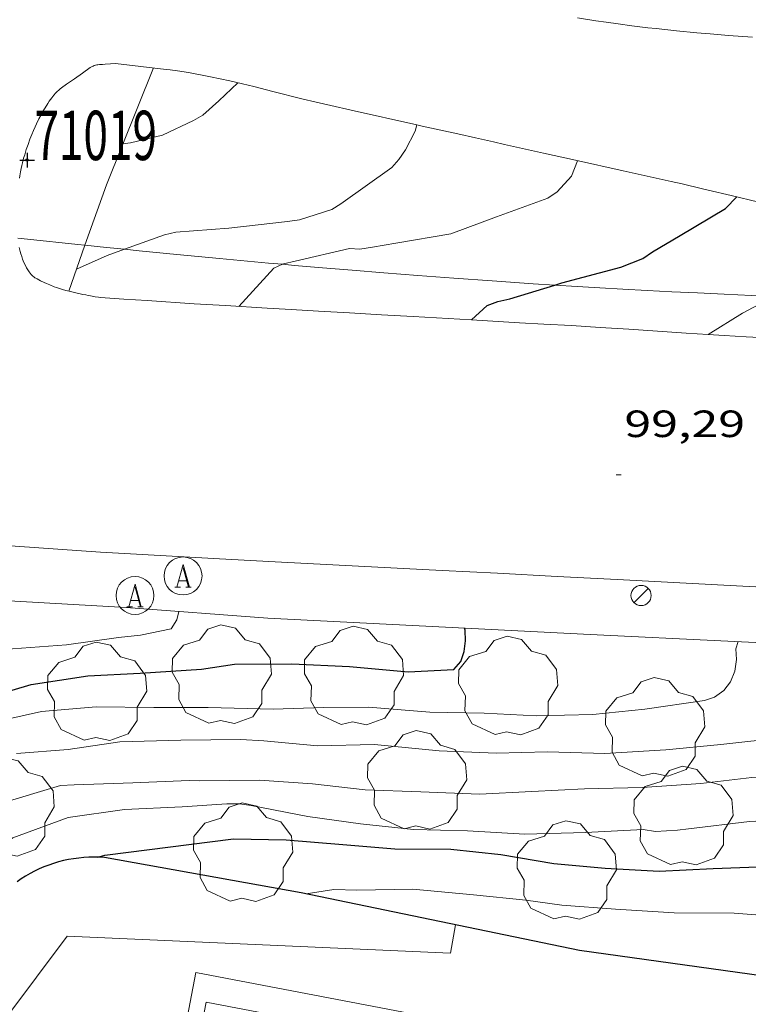
# Model space of a CAD drawing. Units: inches. Extents: x 452997 to 454003, y 4599997 to 4600502.
# Drawn here: x 453748 to 453777, y 4600059 to 4600098 of the extents above; entities that cross this region are included whole.
import ezdxf
from ezdxf.enums import TextEntityAlignment as Align

# ---------------------------------------------------------------- set-up
doc = ezdxf.new("R2010")
doc.units = ezdxf.units.IN
doc.header["$MEASUREMENT"] = 0
doc.linetypes.add('DGN Style 3', pattern=[14.663614, 10.47401, -4.189604000000001])
for name, color, linetype, lineweight in [('ARBRE', 7, 'Continuous', 0), ('CAMP DE ESPORTS', 7, 'Continuous', 0), ('CORBA DE NIVELL', 7, 'Continuous', 0), ('CORBA MESTRA', 7, 'Continuous', 0), ('COTA ALTIMETRICA', 7, 'Continuous', 0), ('EIX VIA URBANA PAVIMENTADA', 7, 'Continuous', 0), ('FANAL', 7, 'Continuous', 0), ('LIMIT DE PAVIMENT', 7, 'Continuous', 0), ('MUR', 7, 'Continuous', 0), ('MUR CONTENCIO', 7, 'Continuous', 0), ('PARTERRE DE GESPA', 7, 'Continuous', 0), ('REGISTRE AIGUA', 7, 'Continuous', 0), ('VERTEX TOPOGRAFIC', 7, 'Continuous', 0), ('VORERA', 7, 'Continuous', 0)]:
    doc.layers.add(name, color=color, linetype=linetype, lineweight=lineweight)
doc.layers.add('caixeti', color=4, linetype='Continuous')
doc.styles.add('Style-Arial', font='ARIAL.TTF')

# ---------------------------------------------------------------- blocks, each defined once
blk = doc.blocks.new('COTA')
at = {"color": 0, "linetype": 'ByBlock', "lineweight": -2}
blk.add_line((0, 0), (0.2, 0), dxfattribs=at)
blk = doc.blocks.new('FANAL')
at = {"color": 0, "linetype": 'ByBlock', "lineweight": -2}
blk.add_line((0.283, 0.283), (-0.283, -0.283), dxfattribs=at)
blk.add_circle((0.0002620689868927002, 0.0006722288131713868), 0.40000000060146, dxfattribs=at)
blk = doc.blocks.new('ARBRE')
at = {"color": 0, "linetype": 'ByBlock', "lineweight": -2, "flags": 128}
blk.add_lwpolyline([(-0.507, -1.872), (-1.415, -1.448), (-1.697, -0.9400000000000001), (-1.675, -0.342), (-1.951, 0.138), (-1.943, 0.686), (-1.511, 1.208), (-0.871, 1.406), (-0.543, 1.846), (-0.027, 2.012), (0.541, 1.882), (0.933, 1.428), (1.495, 1.262), (1.921, 0.6940000000000001), (1.969, 0.068), (1.593, -0.562), (1.593, -1.098), (1.229, -1.618), (0.505, -1.886), (-0.049, -1.762), (-0.507, -1.872)], dxfattribs=at)
blk = doc.blocks.new('RAIGUC')
at = {"color": 0, "linetype": 'ByBlock', "lineweight": -2, "flags": 128}
for points in [[(0.002, 0.6), (-0.33, -0.6)], [(0.002, 0.6), (0.332, -0.6)], [(0.002, 0.43), (0.284, -0.6)], [(-0.236, -0.26), (0.19, -0.26)], [(-0.424, -0.6), (-0.14, -0.6)], [(0.142, -0.6), (0.426, -0.6)]]:
    blk.add_lwpolyline(points, dxfattribs=at)
at = {"color": 0, "linetype": 'ByBlock', "lineweight": -2}
blk.add_circle((0.0002215649485588074, -0.001705031752586365), 1, dxfattribs=at)
blk = doc.blocks.new('VERTOPO')
at = {"layer": 'caixeti'}
for p, q in [((-0.2896442953497171, 0), (-0.04234930966049433, 0)), ((0, 0), (-0.0168595053255558, 0)), ((0, 0.2896442953497171), (0, 0.04234930966049433)), ((0, 0), (0, 0.0168595053255558)), ((0, -0.0168595053255558), (0, 0)), ((0.0168595053255558, 0), (0, 0)), ((0.04234930966049433, 0), (0.2896442953497171, 0)), ((0, -0.04234930966049433), (0, -0.2896442953497171))]:
    blk.add_line(p, q, dxfattribs=at)
blk.add_circle((0, 0), 0.04234930966049433, dxfattribs=at)
at = {"layer": 'VERTEX TOPOGRAFIC'}
blk.add_point((0, 0), dxfattribs=at)

msp = doc.modelspace()

# ---------------------------------------------------------------- linework, layer by layer
at = {"layer": 'CAMP DE ESPORTS', "color": 7, "linetype": 'Continuous', "lineweight": 0}
msp.add_polyline3d([(453752.0457117787, 4600042.189416316, 93.24515510830213), (453755.2693166007, 4600058.967517138, 93.24114456084641), (453758.2422796241, 4600058.396305244, 93.24257164226121)], dxfattribs=at)
at = {"layer": 'CORBA DE NIVELL', "color": 30, "linetype": 'Continuous', "lineweight": 0, "flags": 128}
for points, elevation in [([(453756.5205943017, 4600095.311563993), (453755.7735877186, 4600094.596568553), (453755.134582441, 4600094.031572524), (453754.768580227, 4600093.814574966), (453753.5525739561, 4600093.236583296), (453752.2875697187, 4600092.936592429), (453751.9815689256, 4600092.894594686)], 103.0001596912), ([(453763.5984593892, 4600093.649017118), (453763.5985926649, 4600093.649507713)], 102.0001581408), ([(453758.2838910678, 4600088.134187052), (453758.3315428055, 4600088.154539157), (453758.7925443397, 4600088.262535825), (453760.9305513799, 4600088.753520365), (453761.3455518563, 4600088.731517182), (453761.8475532265, 4600088.809513493), (453762.7605558635, 4600088.970506816), (453764.9385619945, 4600089.333490853), (453766.7475699587, 4600090.013478181), (453768.7675787128, 4600090.754464004), (453769.1435811471, 4600090.998461529), (453769.7065867166, 4600091.617458216), (453769.9505917536, 4600092.231457318)], 101.0001565904), ([(453733.3006152911, 4600058.917966876), (453735.4322992153, 4600060.729670384), (453736.3553119213, 4600062.215665686), (453736.8653223179, 4600063.481663778), (453737.2043287921, 4600064.265662421), (453737.6753391357, 4600065.532660811), (453738.2183497579, 4600066.82165869), (453739.4693667132, 4600068.800652267), (453740.4793791292, 4600070.23064682), (453742.1113925551, 4600071.666636664), (453742.8783970752, 4600072.105631525), (453743.2883983406, 4600072.188628543), (453744.9644033139, 4600072.501616312), (453747.2584099511, 4600072.907599535), (453749.755415226, 4600073.092580876), (453751.8044205424, 4600073.374565766), (453752.6714226453, 4600073.474559342), (453753.8934264368, 4600073.724550459), (453754.1114294911, 4600074.08254936), (453754.1964320737, 4600074.405549214)], 101.0001565904), ([(453746.6993869894, 4600069.995599262), (453748.7683937102, 4600070.458584281), (453750.9303983976, 4600070.634568149), (453753.2054017122, 4600070.606550844), (453755.3454051286, 4600070.619534628), (453757.9164085531, 4600070.545515005), (453759.9284122036, 4600070.615499848), (453761.6874150218, 4600070.62748652), (453764.1044172288, 4600070.424467865), (453766.2634202649, 4600070.383451421), (453768.3134226995, 4600070.285435714), (453770.5564265336, 4600070.332418768), (453772.6004313719, 4600070.552403601), (453774.9624375832, 4600070.888386199), (453775.3654392399, 4600071.024383353), (453775.7284417982, 4600071.287381005), (453775.9884447735, 4600071.62637956), (453776.1614482513, 4600072.049378902), (453776.230451841, 4600072.50837909), (453776.1964550206, 4600072.934380008), (453776.2974573396, 4600073.219379684)], 99.00015348960001), ([(453747.7803795908, 4600068.799589206), (453749.8173838642, 4600068.946573977), (453751.8583893502, 4600069.252558965), (453754.2653935676, 4600069.316540802), (453756.6433975124, 4600069.350522811), (453757.5523984968, 4600069.294515828), (453759.6654002476, 4600069.093499483), (453761.9274042174, 4600069.154482415), (453764.4794062391, 4600068.899462656), (453766.7254089853, 4600068.802445465), (453768.7634126002, 4600068.862430094), (453771.0264156079, 4600068.796412821), (453773.4354204353, 4600068.940394765), (453775.6144253841, 4600069.147378554), (453778.116431365, 4600069.424359999), (453780.1614355522, 4600069.55834469), (453782.3274411487, 4600069.853328713), (453784.5784475597, 4600070.23831223), (453785.4014511347, 4600070.541306456), (453785.6644541982, 4600070.891305002), (453785.7114577764, 4600071.353305362), (453785.6314673037, 4600072.625307942), (453785.6254679926, 4600072.71730813)], 98.00015193920001)]:
    msp.add_lwpolyline(points, dxfattribs=dict(at, elevation=elevation))
at = {"layer": 'CORBA DE NIVELL', "color": 30, "linetype": 'Continuous', "lineweight": 0}
for points, elevation in [([(453752.0418178113, 4600088.727244392), (453753.6225442002, 4600089.300576664), (453754.0705456458, 4600089.399573417), (453756.1615501472, 4600089.565557809), (453758.481555694, 4600089.822540604), (453758.9555570132, 4600089.899537127), (453760.2375620357, 4600090.29952802), (453760.598564295, 4600090.523525628), (453762.6055783631, 4600091.967512639), (453762.8915812117, 4600092.284510961), (453763.1465844448, 4600092.658509606), (453763.5295906307, 4600093.395507841), (453763.5984593892, 4600093.649017118)], 102.0001581408), ([(453750.1495285498, 4600087.947600916), (453751.3645344852, 4600088.481592526), (453752.0418178113, 4600088.727244392)], 102.0001581408), ([(453756.5595272732, 4600086.469549989), (453757.9405409322, 4600087.987541865), (453758.2838910678, 4600088.134187052)], 101.0001565904), ([(453775.1061825827, 4600085.361800374), (453776.4665561182, 4600086.203398531), (453777.7352350553, 4600086.869353851)], 99.00015348960001), ([(453775.1055476195, 4600085.361407553), (453775.1061825827, 4600085.361800374)], 99.00015348960001), ([(453743.2481180191, 4600062.237073946), (453743.7313303147, 4600063.132611142), (453745.1153473016, 4600065.088603672), (453746.265359267, 4600066.430597027), (453746.6293613944, 4600066.636594585), (453747.0963634083, 4600066.806591305), (453749.5163726839, 4600067.534574072), (453750.0553737169, 4600067.560570022), (453752.3723779084, 4600067.639552564), (453754.5943820439, 4600067.730535846), (453755.0053825672, 4600067.715532704), (453757.3753863858, 4600067.734514752), (453759.4753885717, 4600067.593498599), (453761.5583899725, 4600067.352482421), (453763.7613927962, 4600067.274465585), (453766.0673957265, 4600067.189447957), (453768.1423997402, 4600067.294432374), (453770.2224037161, 4600067.393416747), (453772.5004076423, 4600067.445399542), (453774.8204124456, 4600067.604382184), (453776.8324173632, 4600067.841367288), (453778.8624213679, 4600067.954352059), (453780.3921992868, 4600068.117565429)], 97.00015038880001), ([(453744.5292337174, 4600061.895797674), (453744.9133281258, 4600062.602601351), (453745.8153409131, 4600064.103596834), (453747.6333539825, 4600065.454585134), (453749.8143634642, 4600066.258569832), (453752.0413693449, 4600066.578553432), (453754.329373704, 4600066.685536237), (453756.0913773463, 4600066.805523053), (453756.5843780651, 4600066.799519303), (453757.0493782929, 4600066.734515675), (453759.287378462, 4600066.29949802), (453761.3733795185, 4600066.012481747), (453763.4653810546, 4600065.787465525), (453765.605384031, 4600065.742449217), (453767.8613864739, 4600065.603431885), (453770.2683906913, 4600065.667413721), (453772.5403950939, 4600065.783396662), (453773.0323952875, 4600065.708392812), (453773.9033970402, 4600065.761386286), (453774.3263980905, 4600065.813383157), (453776.7454040943, 4600066.110365262), (453779.2034088915, 4600066.240346815), (453779.6232668777, 4600066.28795843)], 96.00014883840001), ([(453759.2273552042, 4600063.246493741), (453760.3193582023, 4600063.418485723), (453761.2273593976, 4600063.390478789), (453763.4453631322, 4600063.42946202), (453765.8363651698, 4600063.209443538), (453767.9013667401, 4600062.994427537), (453769.3263674774, 4600062.800416423), (453771.4463695881, 4600062.645400098), (453773.7693720439, 4600062.494382238), (453776.1403756363, 4600062.48336423), (453778.016377475, 4600062.342349777), (453780.3653823308, 4600062.502332202), (453782.4273161406, 4600062.741324352)], 94.00014573760002)]:
    msp.add_lwpolyline(points, dxfattribs=dict(at, elevation=elevation))
at = {"layer": 'CORBA MESTRA', "color": 30, "linetype": 'Continuous', "lineweight": 30}
for points, elevation in [([(453769.0562285851, 4600087.315480973), (453769.3305541218, 4600087.398454529), (453771.6645625054, 4600088.026437793), (453772.5335663945, 4600088.361431719), (453772.9065689607, 4600088.623429295), (453774.0085755556, 4600089.267421932), (453775.7995864435, 4600090.33641), (453776.2403068463, 4600090.798110074)], 100.00015504), ([(453765.7578125447, 4600085.935730627), (453766.3815427742, 4600086.505475519), (453766.7995446058, 4600086.66147259), (453767.2675461888, 4600086.774469214), (453769.0562285851, 4600087.315480973)], 100.00015504), ([(453765.7575374818, 4600085.935479371), (453765.7578125447, 4600085.935730627)], 100.00015504), ([(453750.9952369722, 4600064.690842099), (453751.2653544766, 4600064.777556526), (453756.3563672635, 4600065.422518898), (453758.4343701893, 4600065.383503071), (453760.6713722766, 4600065.201485815), (453762.7263741575, 4600065.029469958), (453764.9413775006, 4600065.017453132), (453766.9193789207, 4600064.800437787), (453769.0163794555, 4600064.442421321), (453771.0403811974, 4600064.258405678), (453773.1793836561, 4600064.145389274), (453775.3063877277, 4600064.247373293), (453777.7633922123, 4600064.336354789), (453778.9873943906, 4600064.373345559), (453781.4693994907, 4600064.538326982), (453782.2257313543, 4600064.568632941)], 95.00014728800002), ([(453750.9943533964, 4600064.690558448), (453750.9952369722, 4600064.690842099)], 95.00014728800002)]:
    msp.add_lwpolyline(points, dxfattribs=dict(at, elevation=elevation))
at = {"layer": 'CORBA MESTRA', "color": 30, "linetype": 'Continuous', "lineweight": 30, "elevation": 100.00015504, "flags": 128}
for points in [[(453776.2403068463, 4600090.798110074), (453776.2405906326, 4600090.79840737)], [(453746.7133948946, 4600071.034600766), (453748.3564011294, 4600071.520589054), (453750.6004072716, 4600071.871572571), (453752.6694112457, 4600071.97255703), (453755.0864161994, 4600072.131538937), (453756.3894196611, 4600072.321529345), (453758.6554232806, 4600072.335512172), (453760.9414260736, 4600072.236494673), (453763.2584280496, 4600072.023476765), (453765.0564315731, 4600072.120463272), (453765.3404343352, 4600072.426461591), (453765.4684375839, 4600072.828461244), (453765.5254408666, 4600073.249461464), (453765.5134440424, 4600073.670462208), (453765.4744446041, 4600073.75246263)]]:
    msp.add_lwpolyline(points, dxfattribs=at)
at = {"layer": 'EIX VIA URBANA PAVIMENTADA', "color": 1, "linetype": 'Continuous', "lineweight": 20}
for points in [[(453750.4831300599, 4600088.887133809, 101.8484400255268), (453750.1975359765, 4600088.916602055, 101.8781579516512), (453748.2145345106, 4600089.128617429, 102.0841582710336), (453747.8276824001, 4600089.170997345, 102.1241954179054)], [(453752.0418178113, 4600088.727244392, 101.6861701110564), (453751.3315368468, 4600088.799593269, 101.760157768704), (453750.4831300599, 4600088.887133809, 101.8484400255268)], [(453758.2838910678, 4600088.134187052, 101.037302686273), (453757.735542094, 4600088.182543722, 101.0941567361376), (453755.8015404386, 4600088.359558671, 101.2961570493184), (453754.1085390429, 4600088.521571768, 101.4711573206384), (453752.6275378546, 4600088.667583231, 101.6251575594), (453752.0418178113, 4600088.727244392, 101.6861701110564)], [(453769.0562285851, 4600087.315480973, 99.91502103906353), (453768.1995521483, 4600087.369463066, 100.0041550462016), (453766.5775504606, 4600087.478475542, 100.1731553082192), (453765.0575489235, 4600087.586487242, 100.3321555547328), (453763.6315475171, 4600087.692498226, 100.480155784192), (453762.2955462349, 4600087.796508525, 100.620156001248), (453761.0425450662, 4600087.898518189, 100.7501562028), (453759.8685439896, 4600087.996527249, 100.8721563919488), (453758.7675430035, 4600088.091535751, 100.9871565702448), (453758.2838910678, 4600088.134187052, 101.037302686273)], [(453777.7352350553, 4600086.869353851, 99.00868270247074), (453776.8175619965, 4600086.906396958, 99.10415365084161), (453775.7375606786, 4600086.953405226, 99.21715382603682), (453774.6915594287, 4600087.002413237, 99.32615399503044), (453773.6775582361, 4600087.05242101, 99.43215415937281), (453772.6955571005, 4600087.10342854, 99.53515431906402), (453771.7435560191, 4600087.155435842, 99.63415447255362), (453770.8225549858, 4600087.207442911, 99.73015462139202), (453769.9295540034, 4600087.26044977, 99.82415476712961), (453769.0562285851, 4600087.315480973, 99.91502103906353)]]:
    msp.add_polyline3d(points, dxfattribs=at)
at = {"layer": 'LIMIT DE PAVIMENT', "color": 1, "linetype": 'Continuous', "lineweight": 20}
for points in [[(453746.5944187641, 4600062.508098981, 93.38114747437182), (453747.3512995144, 4600058.333576234, 93.40414481356163), (453749.778327876, 4600061.575562846, 93.41214482596483), (453764.9283462652, 4600060.903446852, 93.26814460270721), (453765.1303550764, 4600062.023447056, 93.26814460270721)], [(453754.8653247987, 4600060.130522007, 93.17714446162084), (453748.0690442902, 4600024.549518408, 93.18514447402401), (453765.8590460888, 4600021.151378158, 93.08914432518561), (453772.6553265973, 4600056.732381756, 93.08914432518561), (453754.8653247987, 4600060.130522007, 93.17714446162084)]]:
    msp.add_polyline3d(points, dxfattribs=at)
at = {"layer": 'MUR', "color": 1, "linetype": 'Continuous', "lineweight": 20}
for points in [[(453752.1154300235, 4600074.560565244, 101.2361569562944), (453744.9224219748, 4600074.969620456, 101.6821576477728), (453742.4394172754, 4600074.857639123, 101.6481575950592), (453740.2524048936, 4600073.672653879, 101.5821574927328), (453738.4633899647, 4600072.070664969, 101.5221573997088), (453737.416371353, 4600069.831669443, 101.4291572555216), (453734.8773162311, 4600063.085678249, 101.2261569407904)], [(453752.1154300235, 4600074.560565244, 101.2361569562944), (453757.7104355413, 4600074.144522147, 101.1691568524176), (453770.446450408, 4600073.501424517, 99.78515470666403), (453781.3314633079, 4600072.977341114, 98.83315323068321), (453790.5094733262, 4600072.422270614, 98.16115218881441), (453792.5037602416, 4600072.372711867, 97.95545211599588)]]:
    msp.add_polyline3d(points, dxfattribs=at)
at = {"layer": 'MUR CONTENCIO', "color": 1, "linetype": 'Continuous', "lineweight": 30}
for points in [[(453750.9952369722, 4600064.690842099, 95.05386371542554), (453750.8443531942, 4600064.694559593, 95.05014736552003), (453750.6413528643, 4600064.69256113, 95.04614735931844), (453750.4383524661, 4600064.681562654, 95.04214735311682), (453750.2363520087, 4600064.662564156, 95.03914734846562), (453750.0353514923, 4600064.635565639, 95.03614734381442), (453749.8343509227, 4600064.601567112, 95.03314733916322), (453749.6363502895, 4600064.558568548, 95.03114733606243), (453749.4393496047, 4600064.508569965, 95.02914733296163), (453749.2443488623, 4600064.450571354, 95.02714732986081), (453749.0523480714, 4600064.385572711, 95.02614732831043), (453748.8623472229, 4600064.312574038, 95.02614732831043), (453748.67634632, 4600064.231575324, 95.02614732831043), (453748.4923453746, 4600064.144576586, 95.02614732831043), (453748.3133443762, 4600064.049577796, 95.02714732986081), (453748.1373433294, 4600063.947578974, 95.02814733141122), (453747.9653422358, 4600063.838580109, 95.02914733296163), (453747.7983411042, 4600063.7235812, 95.03114733606243)], [(453779.3843749095, 4600059.699382407, 93.46213602942827), (453770.0303549719, 4600061.008408303, 93.66014521046402), (453759.0293552083, 4600063.287495307, 94.14014595465602), (453751.2503536871, 4600064.676556484, 95.06014738102402), (453751.047353471, 4600064.689558045, 95.05514737327204), (453750.9952369722, 4600064.690842099, 95.05386371542554)]]:
    msp.add_polyline3d(points, dxfattribs=at)
at = {"layer": 'PARTERRE DE GESPA', "color": 7, "linetype": 'Continuous', "lineweight": 0, "elevation": 103.2901601410704}
msp.add_lwpolyline([(453753.1875935961, 4600095.899590196), (453751.3295555927, 4600091.270597118), (453750.4831300599, 4600088.887133809)], dxfattribs=at)
at = {"layer": 'PARTERRE DE GESPA', "color": 7, "linetype": 'Continuous', "lineweight": 0, "elevation": 102.2491106605411, "flags": 128}
msp.add_lwpolyline([(453750.4831300599, 4600088.887133809), (453749.8405214695, 4600087.077601914)], dxfattribs=at)
at = {"layer": 'VORERA', "color": 1, "linetype": 'Continuous', "lineweight": 0, "extrusion": (0.04615157046563544, -0.003193571098592659, 0.9989293436711096), "elevation": 6351.752503770388, "flags": 128}
msp.add_lwpolyline([(4620426.422250274, -134958.2806382139), (4620426.422250275, -134965.0680868402)], dxfattribs=at)
at = {"layer": 'VORERA', "color": 1, "linetype": 'Continuous', "lineweight": 0}
for points in [[(453776.8626395197, 4600097.114412443, 99.91215490356484), (453775.9086385795, 4600097.185419791, 100.0711551500784), (453775.1936379186, 4600097.244425309, 100.190155334576), (453774.6576374518, 4600097.292429449, 100.280155474112), (453773.8536367895, 4600097.36943567, 100.4141556818656), (453773.0496361804, 4600097.4534419, 100.5481558896192), (453772.718635948, 4600097.490444469, 100.6031559748912), (453772.0986355635, 4600097.566449291, 100.7061561345824), (453771.5566352694, 4600097.638453514, 100.7971562756688), (453771.0836350445, 4600097.705457208, 100.8751563966), (453770.669634873, 4600097.767460446, 100.9441565035776), (453769.9466346171, 4600097.881466107, 101.065156691176)], [(453748.7465726206, 4600094.042621012, 103.1211598787984), (453748.8095735832, 4600094.156620709, 103.1291598912016), (453748.9095750207, 4600094.325620214, 103.1421599113568), (453749.0145764581, 4600094.493619677, 103.1561599330624), (453749.0725772082, 4600094.580619372, 103.165159947016), (453749.1235778487, 4600094.654619101, 103.1731599594192), (453749.1705784072, 4600094.718618842, 103.180159970272), (453749.2565793524, 4600094.825618356, 103.1921599888768), (453749.3245800345, 4600094.901617958, 103.2021600043808), (453749.3775805263, 4600094.95561764, 103.2091600152336), (453749.4625812499, 4600095.033617115, 103.2191600307376), (453749.5065815989, 4600095.070616839, 103.2241600384896), (453749.5525819358, 4600095.105616543, 103.2281600446912), (453749.7585833857, 4600095.254615212, 103.2461600725984), (453750.0705855235, 4600095.472613183, 103.2711601113584), (453750.3845876416, 4600095.687611134, 103.2921601439168), (453750.4965884375, 4600095.769610411, 103.2981601532192), (453750.578589035, 4600095.831609885, 103.3031601609712), (453750.6415894817, 4600095.877609477, 103.3061601656224), (453750.6895897989, 4600095.909609164, 103.3091601702736), (453750.7655902506, 4600095.953608655, 103.3121601749248), (453750.8055904644, 4600095.973608383, 103.3141601780256), (453750.8465906645, 4600095.991608099, 103.3161601811264), (453750.9005908848, 4600096.009607717, 103.3181601842272), (453750.9475910412, 4600096.020607378, 103.3211601888784), (453750.9895911593, 4600096.02760707, 103.3231601919792), (453751.0635913272, 4600096.03460652, 103.3261601966304), (453751.1745915373, 4600096.039605685, 103.330160202832), (453751.2865917564, 4600096.045604845, 103.3321602059328), (453751.485592194, 4600096.062603361, 103.3321602059328), (453751.6835926299, 4600096.079601886, 103.3321602059328)], [(453751.6835926299, 4600096.079601886, 103.3321602059328), (453752.6855932729, 4600095.959594096, 103.3041601625216), (453753.6865939219, 4600095.840586317, 103.2761601191104), (453753.8465940182, 4600095.820585072, 103.2711601113584), (453754.1455941705, 4600095.77958274, 103.2571600896528), (453754.4065942793, 4600095.740580698, 103.2411600648464), (453754.6345943445, 4600095.70257891, 103.2241600384896), (453754.832594386, 4600095.667577353, 103.2071600121328), (453755.1795944383, 4600095.603574621, 103.1731599594192), (453755.4395944469, 4600095.551572568, 103.1441599144576), (453755.8275944263, 4600095.469569496, 103.0971598415888), (453756.2135943722, 4600095.383566434, 103.0441597594176), (453756.7135942596, 4600095.266562459, 102.9721596477888), (453757.1495941313, 4600095.160558987, 102.9071595470128), (453757.9095938604, 4600094.969552924, 102.790159365616), (453759.0505934593, 4600094.683543824, 102.6141590927456), (453759.6215932899, 4600094.544539275, 102.5281589594112), (453759.9075932173, 4600094.476536999, 102.4861588942944), (453760.1945931691, 4600094.411534721, 102.4441588291776), (453760.9975930483, 4600094.231528349, 102.3311586539824), (453763.5984593892, 4600093.649017118, 101.976116218118)], [(453747.896552334, 4600091.542623585, 102.8761594989504), (453747.9065529944, 4600091.62762364, 102.8891595191056), (453747.9305542305, 4600091.785623704, 102.9131595563152), (453747.9575553194, 4600091.923623713, 102.9321595857728), (453747.9835562703, 4600092.043623702, 102.9491596121296), (453748.0095570996, 4600092.147623666, 102.9631596338352), (453748.0595585581, 4600092.329623569, 102.9861596694944), (453748.1005596535, 4600092.465623468, 103.0021596943008), (453748.1655613022, 4600092.669623291, 103.0241597284096), (453748.234562957, 4600092.873623084, 103.0441597594176), (453748.310564691, 4600093.086622838, 103.0621597873248), (453748.3825661911, 4600093.269622575, 103.07515980748), (453748.4485674999, 4600093.42862232, 103.085159822984), (453748.5085686324, 4600093.565622078, 103.0931598353872), (453748.563569613, 4600093.683621843, 103.10015984624), (453748.6655713342, 4600093.889621388, 103.1121598648448), (453748.7465726206, 4600094.042621012, 103.1211598787984)], [(453763.5984593892, 4600093.649017118, 101.976116218118), (453763.8105926294, 4600093.601506028, 101.9471580586288), (453765.2175924281, 4600093.287494867, 101.7521577563008), (453765.9195923329, 4600093.131489298, 101.6521576012608), (453766.62159223, 4600092.974483728, 101.5481574400192), (453767.0615921686, 4600092.876480238, 101.4811573361424), (453767.88559205, 4600092.6924737, 101.3481571299392), (453768.6055919447, 4600092.531467987, 101.2271569423408), (453769.8655917661, 4600092.250457992, 101.0071566012528), (453771.7555915019, 4600091.829442998, 100.6761560880704), (453772.7005913735, 4600091.619435503, 100.5161558400064), (453773.1735913026, 4600091.513431749, 100.4391557206256), (453773.6465912393, 4600091.408427997, 100.3641556043456), (453774.0775911715, 4600091.311424578, 100.2981555020192), (453774.8845909886, 4600091.122418161, 100.17515531132), (453776.2403068463, 4600090.798110074, 99.97366851243055)], [(453776.2403068463, 4600090.798110074, 99.97366851243055), (453776.2975906148, 4600090.784406916, 99.96515498573602), (453776.8285904895, 4600090.659402694, 99.88715486480481), (453777.2935903909, 4600090.551398998, 99.81915475937762), (453777.7005903315, 4600090.460395768, 99.75915466635362), (453778.0565902992, 4600090.383392948, 99.70615458418241), (453778.3685902822, 4600090.317390478, 99.65915451131363), (453778.9165903046, 4600090.208386151, 99.57715438418082), (453779.3275903577, 4600090.131382914, 99.51515428805601), (453779.636590427, 4600090.077380485, 99.46815421518723), (453780.1005905773, 4600090.002376848, 99.39715410510883), (453780.333590673, 4600089.967375027, 99.36115404929443), (453780.5665907914, 4600089.935373208, 99.32415399192962), (453784.9375931142, 4600089.348339134, 98.63615292525442), (453789.2005953757, 4600088.775305899, 97.99415192989761)], [(453765.7578125447, 4600085.935730627, 100.0051449644067), (453763.4555349068, 4600086.066497041, 100.2291553950416), (453762.1965335013, 4600086.138506705, 100.355155590392), (453760.9375320956, 4600086.210516369, 100.4841557903936), (453759.7055307243, 4600086.281525827, 100.6171559965968), (453758.627529531, 4600086.344534104, 100.740156187296), (453757.6845284938, 4600086.400541346, 100.8511563593904), (453756.0355267037, 4600086.501554015, 101.0491566663696), (453754.7995253716, 4600086.578563511, 101.1991568989296), (453752.9455234153, 4600086.699577767, 101.4221572446688), (453752.0185224562, 4600086.762584898, 101.530157412112), (453751.0915215045, 4600086.826592031, 101.6361575764544), (453751.0195214461, 4600086.833592588, 101.6431575873072), (453750.8925213782, 4600086.850593578, 101.6531576028112), (453750.7045213446, 4600086.884595058, 101.6661576229664), (453750.6105213431, 4600086.9035958, 101.6741576353696), (453750.5165213415, 4600086.922596542, 101.6841576508736), (453750.4005213361, 4600086.945597458, 101.70015767568), (453750.2995213465, 4600086.967598259, 101.7171577020368), (453750.1235213771, 4600087.007599656, 101.7501577532), (453749.8625214581, 4600087.071601735, 101.8031578353712), (453749.7325215145, 4600087.105602775, 101.8291578756816), (453749.601521577, 4600087.140603824, 101.8521579113408), (453749.4705216623, 4600087.178604876, 101.8721579423488), (453749.3575217678, 4600087.215605792, 101.8881579671552), (453749.2595218814, 4600087.250606589, 101.90015798576), (453749.0895221262, 4600087.317607982, 101.9211580183184), (453748.9635223406, 4600087.371609022, 101.9371580431248), (453748.8695225211, 4600087.414609802, 101.9491580617296), (453748.72952282, 4600087.48261097, 101.9711580958384), (453748.5895231492, 4600087.554612144, 101.9961581345984), (453748.5415232797, 4600087.581612551, 102.0081581532032), (453748.502523409, 4600087.606612884, 102.0221581749088), (453748.4695235323, 4600087.62961317, 102.035158195064), (453748.4155237824, 4600087.673613648, 102.0611582353744), (453748.3785239906, 4600087.708613983, 102.0811582663824), (453748.3515241688, 4600087.737614234, 102.0961582896384), (453748.3125244573, 4600087.7836146, 102.1161583206464), (453748.2765247885, 4600087.834614953, 102.1321583454528), (453748.2225253497, 4600087.919615495, 102.1531583780112), (453748.1785258505, 4600087.994615944, 102.170158404368), (453748.1425262956, 4600088.060616319, 102.1841584260736), (453748.0845271009, 4600088.178616943, 102.2071584617328), (453748.0465277249, 4600088.268617371, 102.2241584880896), (453748.0205282005, 4600088.336617674, 102.2381585097952), (453747.9845289339, 4600088.440618108, 102.260158543904), (453747.9535296825, 4600088.545618506, 102.2841585811136), (453747.9285303645, 4600088.640618843, 102.3091586198736), (453747.8875315529, 4600088.80561941, 102.3561586927424)], [(453775.1061825827, 4600085.361800374, 98.98922448130058), (453774.2345467016, 4600085.41841425, 99.08915362758562), (453771.9715443312, 4600085.568431652, 99.35015403224004), (453770.83954313, 4600085.641440355, 99.47915423224161), (453769.7065418894, 4600085.709449057, 99.60415442604162), (453768.6105406682, 4600085.772457471, 99.72015460588801), (453767.6515395988, 4600085.827464833, 99.81815475782722), (453765.9735377257, 4600085.923477713, 99.98415501519364), (453765.7578125447, 4600085.935730627, 100.0051449644067)], [(453785.1791729965, 4600085.251765162, 98.01883892000279), (453782.7465579559, 4600085.162349267, 98.19615224307842), (453782.3625572695, 4600085.150352162, 98.22515228804004), (453782.0015566415, 4600085.141354888, 98.25515233455202), (453781.6645560735, 4600085.135357436, 98.28415237951364), (453781.3475555517, 4600085.131359835, 98.31215242292481), (453780.7545546172, 4600085.129364331, 98.36915251129761), (453780.2355538429, 4600085.133368274, 98.42115259191844), (453779.7815531921, 4600085.140371731, 98.46815266478723), (453779.3845526373, 4600085.148374755, 98.51115273145443), (453778.6895517191, 4600085.169380061, 98.58715284928482), (453778.1695510648, 4600085.189384038, 98.64615294075841), (453777.388550127, 4600085.225390019, 98.73315307564322), (453776.6075492424, 4600085.268396012, 98.82015321052803), (453775.7435482975, 4600085.320402648, 98.91615335936643), (453775.1061825827, 4600085.361800374, 98.98922448130058)], [(453780.0764784418, 4600075.228354126, 98.44515262912803), (453776.2264739904, 4600075.428383647, 98.82515321828002), (453771.5084685499, 4600075.675419828, 99.29915395316964), (453769.1484658242, 4600075.798437925, 99.53515431906402), (453766.7894631002, 4600075.921456016, 99.76915468185763), (453764.5914605574, 4600076.035472871, 99.98315501364323), (453761.2924567251, 4600076.204498163, 100.30015550512), (453757.9944529018, 4600076.374523451, 100.6171559965968), (453755.8054503807, 4600076.489540239, 100.8311563283824), (453754.1654485057, 4600076.577552818, 100.9921565779968), (453751.100445112, 4600076.756576351, 101.2071569113328)]]:
    msp.add_polyline3d(points, dxfattribs=at)

# ---------------------------------------------------------------- block references
at = {"layer": 'ARBRE', "color": 3, "linetype": 'Continuous', "lineweight": 0, "xscale": 1.000001550400009, "yscale": 1.000001550399986, "zscale": 1.0000015504, "rotation": 359.9995652666707}
for p in [(453755.8844154259, 4600071.866532471, 100.3721556167488), (453761.1074231137, 4600071.812492758, 99.98815502139522), (453750.9574026581, 4600071.190568806, 100.4281557035712), (453767.1954295553, 4600071.417445952, 99.62015445084802), (453773.0074261681, 4600069.78339932, 98.22015228028802), (453763.6033957076, 4600067.690467428, 97.34015091593602), (453747.3013623073, 4600066.61958946, 97.25215077950082), (453774.1244013055, 4600066.278385411, 96.53214966321282), (453756.7283633485, 4600064.830515159, 95.26814770350721), (453769.5173778346, 4600064.12641703, 95.04414735621762)]:
    msp.add_blockref('ARBRE', p, dxfattribs=at)
at = {"layer": 'COTA ALTIMETRICA', "color": 7, "linetype": 'Continuous', "lineweight": 0, "xscale": 1.000001550400009, "yscale": 1.000001550399986, "zscale": 1.0000015504, "rotation": 359.9995652666707}
msp.add_blockref('COTA', (453771.4754998959, 4600079.813426494, 99.29315394386724), dxfattribs=at)
at = {"layer": 'FANAL', "color": 7, "linetype": 'Continuous', "lineweight": 0, "xscale": 1.000001550400009, "yscale": 1.000001550399986, "zscale": 1.0000015504, "rotation": 359.9995652666707}
msp.add_blockref('FANAL', (453772.4574652031, 4600075.040411644, 99.38915409270562), dxfattribs=at)
at = {"layer": 'REGISTRE AIGUA', "color": 5, "linetype": 'Continuous', "lineweight": 0, "xscale": 0.7500011627999923, "yscale": 0.7500011628000038, "zscale": 0.7500011628000001, "rotation": 359.9995652666702}
for p in [(453754.3584430156, 4600075.814550171, 100.9721565469888), (453752.4604342078, 4600075.041563373, 101.1161567702464)]:
    msp.add_blockref('RAIGUC', p, dxfattribs=at)
at = {"layer": 'VERTEX TOPOGRAFIC', "xscale": 1.000001550400009, "yscale": 1.000001550399986, "zscale": 1.0000015504, "rotation": 359.9995652666707}
msp.add_blockref('VERTOPO', (453748.1945582135, 4600092.256622432, 102.9591596276336), dxfattribs=at)

# ---------------------------------------------------------------- texts
at = {"layer": 'COTA ALTIMETRICA', "color": 7, "linetype": 'Continuous', "lineweight": 0, "style": 'Style-Arial', "width": 1.333331428571429}
msp.add_text('99,29', height=1.05000162792, rotation=359.99956526667, dxfattribs=at).set_placement((453771.7975196751, 4600082.35442799, 99.29315394386724), align=Align.TOP_LEFT)
at = {"layer": 'VERTEX TOPOGRAFIC', "color": 7, "linetype": 'DGN Style 3', "lineweight": 0, "style": 'Style-Arial', "width": 0.6564092307692307}
msp.add_text('71019', height=1.950003023280001, rotation=359.99956526667, dxfattribs=at).set_placement((453748.4842029579, 4600092.256620234, 102.9591596276336))

doc.saveas('drawing.dxf')
